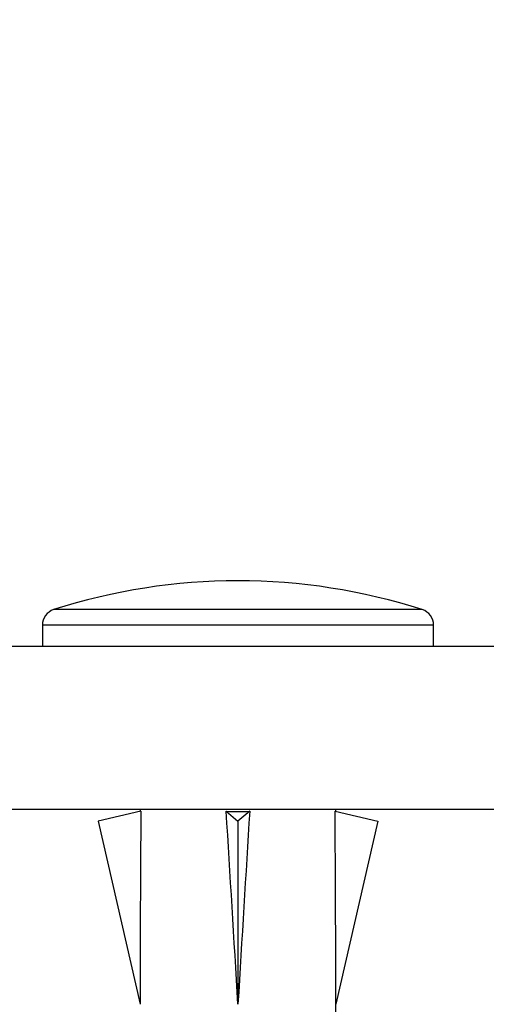
# Model space of a CAD drawing. Units: millimetres. Extents: x 0 to 835, y 0 to 1165.
# Drawn here: x 419 to 433, y 978 to 1009 of the extents above; entities that cross this region are included whole.
import ezdxf
from ezdxf import colors
from ezdxf.entities.mleader import LeaderData, LeaderLine
from ezdxf.math import Vec2, Vec3

# ---------------------------------------------------------------- set-up
doc = ezdxf.new("R2010")
doc.units = ezdxf.units.MM
doc.layers.add('DV2_Défaut', color=7, linetype='Continuous')
doc.layers.add('Défaut', color=7, linetype='Continuous')

# ---------------------------------------------------------------- blocks, each defined once
blk = doc.blocks.new('_DOT')
at = {"color": 0}
blk.add_line((0, 0), (-1, 0), dxfattribs=at)
at = {"color": 0, "const_width": 0.333}
blk.add_lwpolyline([(-0.1665, 0, 1), (0.1665, 0, 1)], format="xyb", close=True, dxfattribs=at)
blk = doc.blocks.new('SE1')
at = {"layer": 'DV2_Défaut', "color": 7, "linetype": 'Continuous'}
for p, q in [((431.014, 990.436), (419.708, 990.436)), ((431.361, 989.96), (419.361, 989.96)), ((419.361, 989.96), (419.361, 989.321)), ((431.361, 989.321), (431.361, 989.96)), ((410.361, 989.321), (440.361, 989.321)), ((410.361, 984.321), (440.361, 984.321)), ((422.383, 984.252), (421.076, 983.953)), ((422.361, 984.321), (422.361, 984.247)), ((425.002, 984.252), (425.361, 983.953)), ((425.72, 984.252), (425.361, 983.953)), ((428.339, 984.252), (429.646, 983.953)), ((428.361, 984.247), (428.361, 984.321)), ((421.076, 983.953), (422.361, 978.333)), ((425.361, 983.953), (425.361, 978.333)), ((429.646, 983.953), (428.361, 978.333)), ((428.361, 977.33), (428.361, 978.333))]:
    blk.add_line(p, q, dxfattribs=at)
for centre, radius, start, end in [((425.361, 972.821), 18.5, 72.2084, 107.7916), ((419.861, 989.96), 0.5, 107.7916, 180), ((430.861, 989.96), 0.5, 0, 72.2084)]:
    blk.add_arc(centre, radius, start, end, dxfattribs=at)
for centre, major_axis, ratio, start_param, end_param in [((425.361, 965.207), (-0.761, 51.936), 0.055876, 1.194522, 1.314474), ((425.361, 965.207), (-2.903, 51.936), 0.014553, -1.316105, -1.196154), ((425.361, 984.933), (-3, 0), 0.228555, 1.450845, 1.690748), ((425.361, 965.207), (2.903, 51.936), 0.014553, 1.196154, 1.316105), ((425.361, 965.207), (0.761, 51.936), 0.055876, -1.314474, -1.194522)]:
    blk.add_ellipse(centre, major_axis=major_axis, ratio=ratio, start_param=start_param, end_param=end_param, dxfattribs=at)

msp = doc.modelspace()

# ---------------------------------------------------------------- block references
at = {"layer": 'Défaut'}
msp.add_blockref('SE1', (0, 0), dxfattribs=at)

# ---------------------------------------------------------------- leaders
at = {"layer": 'Défaut', "color": 7, "linetype": 'Continuous'}
ml = msp.add_multileader_mtext('Standard', dxfattribs=at)
ml.set_content('{\\pxsm0.9;\\fSolid Edge ISO|b1||i0||c0|p34;\\W1.;06/02/2018\\P}', color=256)
ml.set_leader_properties()
ml.set_arrow_properties(name='DOT')
ml.build(insert=Vec2(0, 0))
ml.multileader.update_dxf_attribs({"leader_type": 0, "dogleg_length": 0, "arrow_head_size": 12})
ctx = ml.context
ctx.base_point, ctx.char_height, ctx.arrow_head_size, ctx.landing_gap_size = Vec3(747.016, 1157.46), 12, 12, 4.2
notes = []
notes.append((ctx, [(0, (0, 0, 0), (0, 0), (1, 0), 1, [])]))
ctx.mtext.insert = Vec3(749.016, 1163.58)
for ctx, leaders in notes:
    for number, flags, end, landing, length, lines in leaders:
        leader = LeaderData()
        leader.index, (leader.has_last_leader_line, leader.has_dogleg_vector, leader.attachment_direction) = number, flags
        leader.last_leader_point, leader.dogleg_vector, leader.dogleg_length = Vec3(end), Vec3(landing), length
        for number, points, colour, breaks in lines:
            line = LeaderLine()
            line.index, line.vertices, line.color, line.breaks = number, Vec3.list(points), colors.encode_raw_color(colour), breaks
            leader.lines.append(line)
        ctx.leaders.append(leader)

doc.saveas('drawing.dxf')
